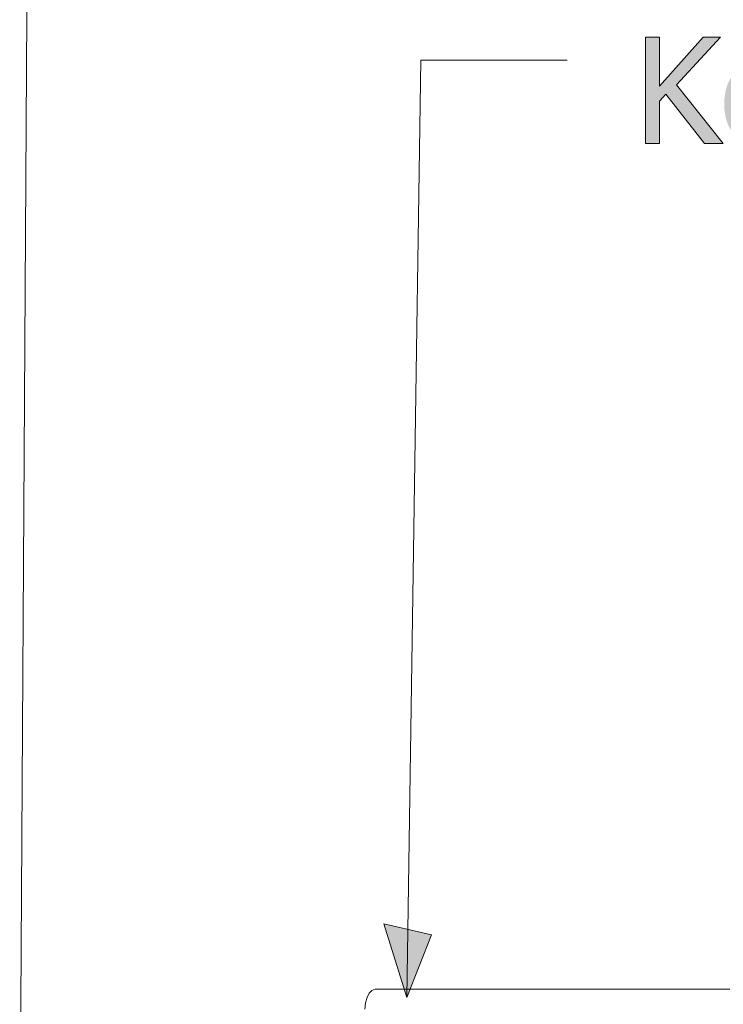
# Model space of a CAD drawing. Units: inches. Extents: x -566 to 1303, y -841 to 201.
# Drawn here: x -410 to -352, y 57 to 137 of the extents above; entities that cross this region are included whole.
import ezdxf

# ---------------------------------------------------------------- set-up
doc = ezdxf.new("R2010")
doc.units = ezdxf.units.IN
doc.header["$MEASUREMENT"] = 0
doc.layers.add('Capa 1', color=7, linetype='Continuous')

# ---------------------------------------------------------------- blocks, each defined once
blk = doc.blocks.new('block 2')
at = {"layer": 'Capa 1', "true_color": 0x505050}
h = blk.add_hatch(color=251, dxfattribs=at)
h.dxf.hatch_style = 2
h.paths.add_polyline_path([(-355.746, 132.008), (-352.136, 135.904), (-353.548, 135.904), (-357.123, 131.891), (-357.123, 135.904), (-358.283, 135.904), (-358.283, 127.18), (-357.123, 127.18), (-357.123, 130.666), (-356.613, 131.24), (-353.431, 127.18), (-351.925, 127.18)])
edge = h.paths.add_edge_path()
edge.add_spline(control_points=[(-347.875, 127.074), (-347.701, 127.105), (-347.507, 127.15), (-347.292, 127.209), (-347.14, 127.252), (-346.968, 127.312), (-346.776, 127.388), (-346.585, 127.464), (-346.425, 127.527), (-346.296, 127.578), (-346.296, 127.578), (-346.296, 128.779), (-346.296, 128.779), (-346.296, 128.779), (-346.36, 128.779), (-346.36, 128.779), (-346.45, 128.705), (-346.563, 128.626), (-346.7, 128.542), (-346.837, 128.458), (-347.005, 128.371), (-347.204, 128.281), (-347.392, 128.195), (-347.602, 128.125), (-347.834, 128.07), (-348.066, 128.016), (-348.304, 127.988), (-348.546, 127.988), (-349.222, 127.988), (-349.751, 128.189), (-350.134, 128.592), (-350.517, 128.994), (-350.708, 129.576), (-350.708, 130.338), (-350.708, 130.338), (-346.173, 130.338), (-346.173, 130.338), (-346.173, 130.338), (-346.173, 130.936), (-346.173, 130.936), (-346.173, 131.459), (-346.235, 131.901), (-346.36, 132.263), (-346.485, 132.624), (-346.665, 132.93), (-346.899, 133.18), (-347.134, 133.43), (-347.407, 133.613), (-347.72, 133.73), (-348.032, 133.848), (-348.392, 133.906), (-348.798, 133.906), (-349.7, 133.906), (-350.431, 133.591), (-350.989, 132.96), (-351.548, 132.329), (-351.827, 131.48), (-351.827, 130.414), (-351.827, 129.332), (-351.539, 128.497), (-350.963, 127.909), (-350.387, 127.321), (-349.577, 127.027), (-348.534, 127.027), (-348.269, 127.027), (-348.049, 127.043), (-347.875, 127.074), (-347.875, 127.074), (-347.875, 127.074), (-347.875, 127.074)], knot_values=[0, 0, 0, 0, 1, 1, 1, 2, 2, 2, 3, 3, 3, 4, 4, 4, 5, 5, 5, 6, 6, 6, 7, 7, 7, 8, 8, 8, 9, 9, 9, 10, 10, 10, 11, 11, 11, 12, 12, 12, 13, 13, 13, 14, 14, 14, 15, 15, 15, 16, 16, 16, 17, 17, 17, 18, 18, 18, 19, 19, 19, 20, 20, 20, 21, 21, 21, 22, 22, 22, 23, 23, 23, 23], degree=3, periodic=1)
edge = h.paths.add_edge_path()
edge.add_spline(control_points=[(-350.708, 131.182), (-350.685, 131.459), (-350.63, 131.702), (-350.544, 131.911), (-350.458, 132.12), (-350.333, 132.311), (-350.169, 132.482), (-350.001, 132.65), (-349.814, 132.778), (-349.609, 132.866), (-349.404, 132.954), (-349.155, 132.998), (-348.862, 132.998), (-348.565, 132.998), (-348.316, 132.955), (-348.115, 132.869), (-347.914, 132.783), (-347.749, 132.658), (-347.62, 132.494), (-347.503, 132.346), (-347.413, 132.164), (-347.351, 131.949), (-347.288, 131.734), (-347.253, 131.479), (-347.245, 131.182), (-347.245, 131.182), (-350.708, 131.182), (-350.708, 131.182), (-350.708, 131.182), (-350.708, 131.182), (-350.708, 131.182)], knot_values=[0, 0, 0, 0, 1, 1, 1, 2, 2, 2, 3, 3, 3, 4, 4, 4, 5, 5, 5, 6, 6, 6, 7, 7, 7, 8, 8, 8, 9, 9, 9, 10, 10, 10, 10], degree=3, periodic=1)
h = blk.add_hatch(color=251, dxfattribs=at)
h.dxf.hatch_style = 2
h.paths.add_polyline_path([(-375.801, 62.332), (-377.837, 57.196), (-379.708, 63.245)])
at = {"layer": 'Capa 1', "color": 251, "lineweight": 9, "true_color": 0x505050}
for points in [[(-409.547, 43.173), (-408.803, 164.799)], [(-377.837, 57.196), (-376.694, 134.019)], [(-376.694, 134.019), (-364.694, 134.019)]]:
    blk.add_lwpolyline(points, dxfattribs=at)
at = {"layer": 'Capa 1', "lineweight": 0}
for points in [[(-355.746, 132.008), (-352.136, 135.904), (-353.548, 135.904), (-357.123, 131.891), (-357.123, 135.904), (-358.283, 135.904), (-358.283, 127.18), (-357.123, 127.18), (-357.123, 130.666), (-356.613, 131.24), (-353.431, 127.18), (-351.925, 127.18), (-355.746, 132.008), (-355.746, 132.008)], [(-375.801, 62.332), (-377.837, 57.196), (-379.708, 63.245), (-375.801, 62.332)], [(-375.801, 62.332), (-375.801, 62.332)]]:
    blk.add_lwpolyline(points, dxfattribs=at)
at = {"layer": 'Capa 1', "color": 7, "lineweight": 9, "true_color": 0xffffff}
for points in [[(-381.084, 57.196), (-380.906, 57.543)], [(-380.906, 57.543), (-380.686, 57.773)], [(-380.686, 57.773), (-380.438, 57.87)], [(-351.376, 57.87), (-380.438, 57.87)], [(-381.271, 56.251), (-381.209, 56.755)], [(-381.209, 56.755), (-381.084, 57.196)]]:
    blk.add_lwpolyline(points, dxfattribs=at)

msp = doc.modelspace()

# ---------------------------------------------------------------- block references
at = {"layer": 'Capa 1'}
msp.add_blockref('block 2', (0, 0), dxfattribs=at)

doc.saveas('drawing.dxf')
